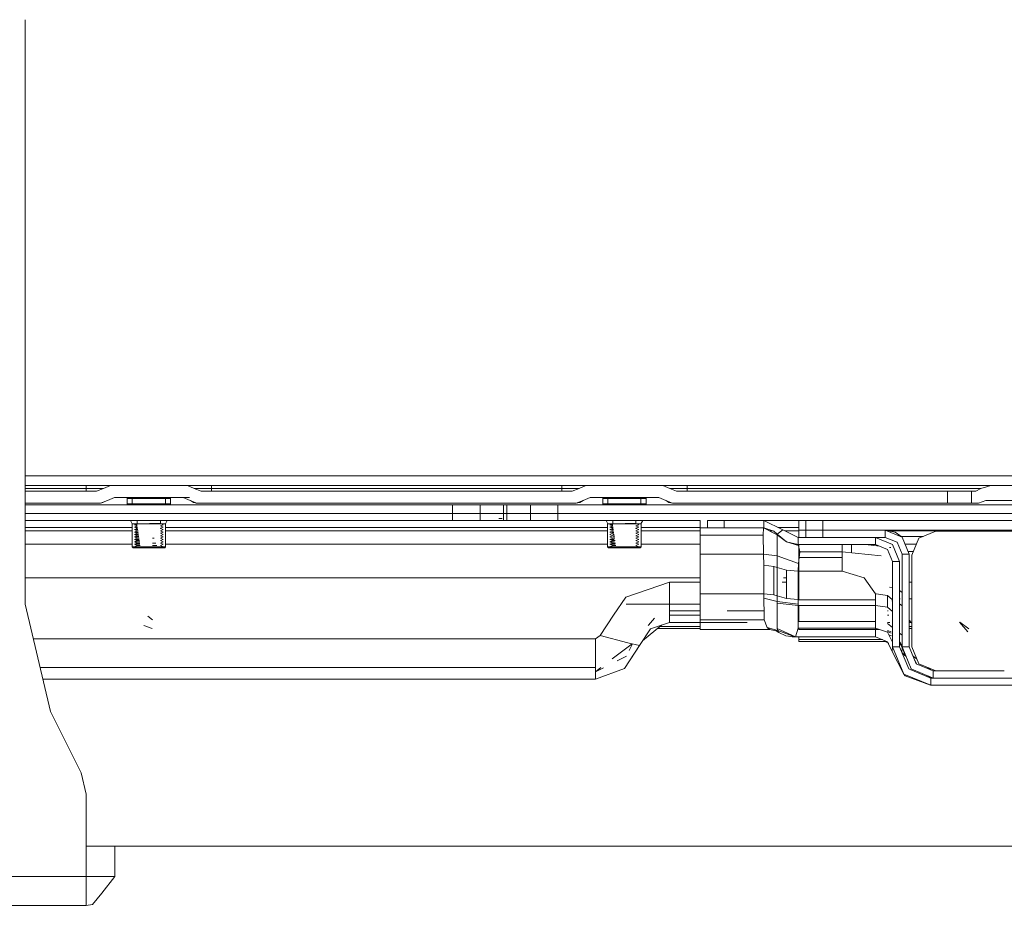
# Model space of a CAD drawing. Units: millimetres. Extents: x 763 to 10249, y -493 to 3598.
# Drawn here: x 5404 to 5609, y 686 to 871 of the extents above; entities that cross this region are included whole.
import ezdxf

# ---------------------------------------------------------------- set-up
doc = ezdxf.new("R2010")
doc.units = ezdxf.units.MM
doc.layers.add('1', color=7, linetype='Continuous', true_color=0xffffff)
doc.styles.add('blockfont', font='simplex.shx')
doc.dimstyles.get("Standard").update_dxf_attribs({"dimtxt": 0.18, "dimasz": 0.18, "dimexe": 0.18, "dimexo": 0.0625, "dimgap": 0.09, "dimtad": 0, "dimtih": 1, "dimtoh": 1, "dimdec": 4, "dimzin": 0, "dimdsep": 46, "dimtxsty": 'Standard', "dimcen": 0.09, "dimadec": 0, "dimazin": 0, "dimtfac": 1, "dimtdec": 4, "dimtofl": 0, "dimtmove": 0, "dimatfit": 3, "dimfxl": 1, "dimtolj": 1, "dimtzin": 0, "dimarcsym": 0})

# ---------------------------------------------------------------- blocks, each defined once
blk = doc.blocks.new('_U3')
at = {"layer": '1', "color": 18, "lineweight": 13}
for p, q in [((974.84621, 1195.909013), (974.84621, -456.175)), ((10046.356291, 1011.09996), (10046.356291, -456.175)), ((974.84621, -453), (5429.795001, -453)), ((10046.356291, -453), (5591.407501, -453))]:
    blk.add_line(p, q, dxfattribs=at)
at = {"layer": '1', "color": 18, "lineweight": 70}
for points in [[(974.84621, -453), (1024.846161, -439.60254), (1024.846259, -466.39746)], [(10046.356291, -453), (9996.35634, -466.39746), (9996.356242, -439.60254)]]:
    blk.add_solid(points, dxfattribs=at)
at = {"layer": '1', "color": 18, "linetype": 'Continuous', "lineweight": 13, "insert": (5434.032501, -491.895833), "char_height": 50, "attachment_point": 7, "line_spacing_factor": 0.903614, "style": 'blockfont'}
blk.add_mtext('\\W1.1836;OAL', dxfattribs=at)

msp = doc.modelspace()

# ---------------------------------------------------------------- linework, layer by layer
at = {"layer": '1', "color": 18, "linetype": 'Continuous', "lineweight": 13}
for p, q in [((5405.268193, 870.517543), (5405.268193, 748.859897)), ((5405.268193, 775.584534), (5655.308941, 775.584534)), ((5417.980671, 773.557797), (5405.268193, 773.557797)), ((5417.980671, 772.957817), (5405.268193, 772.957817)), ((5417.980671, 772.957817), (5417.980671, 773.557797)), ((5423.004628, 773.557797), (5417.980671, 773.557797)), ((5417.980671, 772.357777), (5417.980671, 772.957817)), ((5421.5765, 772.957817), (5417.980671, 772.957817)), ((5420.147896, 772.357777), (5421.5765, 772.957817)), ((5423.004628, 773.557797), (5421.5765, 772.957817)), ((5439.0378, 773.557797), (5423.004628, 773.557797)), ((5439.0378, 773.557797), (5444.061757, 773.557797)), ((5440.465928, 772.957817), (5439.0378, 773.557797)), ((5440.465928, 772.957817), (5444.061757, 772.957817)), ((5440.465928, 772.957817), (5441.894532, 772.357777)), ((5444.061757, 773.557797), (5516.980648, 773.557797)), ((5444.061757, 772.957817), (5444.061757, 773.557797)), ((5516.980648, 772.957817), (5444.061757, 772.957817)), ((5444.061757, 772.357777), (5444.061757, 772.957817)), ((5516.980648, 772.957817), (5516.980648, 773.557797)), ((5522.004605, 773.557797), (5516.980648, 773.557797)), ((5516.980648, 772.357777), (5516.980648, 772.957817)), ((5520.576477, 772.957817), (5516.980648, 772.957817)), ((5519.147873, 772.357777), (5520.576477, 772.957817)), ((5520.576477, 772.957817), (5522.004605, 773.557797)), ((5538.037777, 773.557797), (5522.004605, 773.557797)), ((5539.466381, 772.957817), (5538.037777, 773.557797)), ((5543.061734, 773.557797), (5538.037777, 773.557797)), ((5540.894509, 772.357777), (5539.466381, 772.957817)), ((5543.061734, 772.957817), (5539.466381, 772.957817)), ((5543.061734, 773.557797), (5543.061734, 772.957817)), ((5580.021382, 773.557797), (5543.061734, 773.557797)), ((5543.061734, 772.957817), (5543.061734, 772.357777)), ((5604.236603, 772.957817), (5543.061734, 772.957817)), ((5606.328011, 773.557797), (5580.021382, 773.557797)), ((5603.151322, 772.357777), (5604.236603, 772.957817)), ((5604.236603, 772.957817), (5605.41153, 773.294941)), ((5606.328011, 773.557797), (5605.41153, 773.294941)), ((5611.71484, 773.557797), (5606.328011, 773.557797)), ((5420.147896, 772.357777), (5405.268193, 772.357777)), ((5423.838616, 771.057799), (5422.410489, 770.457819)), ((5438.187123, 771.057799), (5423.838616, 771.057799)), ((5426.521302, 770.857826), (5426.721573, 771.057799)), ((5426.521302, 770.857826), (5431.021691, 770.857826)), ((5426.521302, 769.757822), (5426.521302, 770.857826)), ((5427.571297, 771.057799), (5427.571297, 769.557789)), ((5435.521603, 770.857826), (5431.021691, 770.857826)), ((5434.471608, 771.057799), (5434.471608, 769.557789)), ((5435.521603, 770.857826), (5435.321331, 771.057799)), ((5435.521603, 769.757822), (5435.521603, 770.857826)), ((5438.187123, 771.057799), (5439.61525, 770.457819)), ((5439.503433, 771.058097), (5438.187224, 771.058097)), ((5519.147873, 772.357777), (5441.894532, 772.357777)), ((5522.855282, 771.057799), (5521.427155, 770.457819)), ((5537.1871, 771.057799), (5522.855282, 771.057799)), ((5525.521756, 770.857826), (5525.72155, 771.057799)), ((5525.521756, 770.857826), (5530.021668, 770.857826)), ((5525.521756, 769.757822), (5525.521756, 770.857826)), ((5526.571751, 771.057799), (5526.571751, 769.557789)), ((5534.52158, 770.857826), (5530.021668, 770.857826)), ((5533.471585, 771.057799), (5533.471585, 769.557789)), ((5534.52158, 770.857826), (5534.321309, 771.057799)), ((5534.52158, 769.757822), (5534.52158, 770.857826)), ((5537.1871, 771.057799), (5538.615227, 770.457819)), ((5597.271443, 772.357777), (5540.894509, 772.357777)), ((5597.271443, 772.357777), (5602.27108, 772.357777)), ((5597.271443, 769.857779), (5597.271443, 772.357777)), ((5603.151322, 772.357777), (5602.27108, 772.357777)), ((5602.27108, 772.357777), (5603.151322, 772.357777)), ((5602.27108, 769.857779), (5602.27108, 772.357777)), ((5602.27108, 769.857779), (5602.27108, 772.357777)), ((5420.981884, 769.857779), (5405.268193, 769.857779)), ((5405.268193, 769.557789), (5480.521679, 769.557789)), ((5422.410489, 770.457819), (5420.981884, 769.857779)), ((5421.255603, 769.972746), (5421.424866, 770.013884)), ((5421.695917, 770.157686), (5421.424866, 770.013884)), ((5426.521302, 769.757822), (5431.021691, 769.757822)), ((5426.721573, 769.557789), (5426.521302, 769.757822)), ((5435.521603, 769.757822), (5431.021691, 769.757822)), ((5435.521603, 769.757822), (5435.321331, 769.557789)), ((5439.61525, 770.457819), (5441.043377, 769.857779)), ((5439.679298, 770.430909), (5440.28759, 770.013884)), ((5440.690041, 769.931927), (5440.28759, 770.013884)), ((5440.690041, 769.931927), (5440.84692, 769.900098)), ((5441.043377, 769.857779), (5440.84692, 769.900098)), ((5519.999028, 769.857779), (5441.043377, 769.857779)), ((5480.521679, 769.557789), (5494.253159, 769.557789)), ((5494.253159, 769.557789), (5494.253159, 767.757788)), ((5499.993801, 769.557789), (5494.253159, 769.557789)), ((5499.993801, 769.557789), (5499.993801, 767.757788)), ((5499.993801, 769.557789), (5504.859925, 769.557789)), ((5504.859925, 769.557789), (5504.859925, 767.757788)), ((5504.859925, 769.557789), (5505.573273, 769.557789)), ((5505.573273, 769.557789), (5505.573273, 767.757788)), ((5505.573273, 769.557789), (5510.439396, 769.557789)), ((5510.439396, 769.557789), (5510.439396, 767.757788)), ((5516.179562, 769.557789), (5510.439396, 769.557789)), ((5516.179562, 769.557789), (5516.179562, 767.757788)), ((5568.289757, 769.557789), (5516.179562, 769.557789)), ((5521.427155, 770.457819), (5519.999028, 769.857779)), ((5519.999028, 769.857779), (5520.773411, 770.013884)), ((5521.427155, 770.457819), (5520.773411, 770.013884)), ((5525.521756, 769.757822), (5530.021668, 769.757822)), ((5525.72155, 769.557789), (5525.521756, 769.757822)), ((5534.52158, 769.757822), (5530.021668, 769.757822)), ((5534.52158, 769.757822), (5534.321309, 769.557789)), ((5538.615227, 770.457819), (5540.043354, 769.857779)), ((5538.679276, 770.430909), (5539.287568, 770.013884)), ((5540.032609, 769.862294), (5539.287568, 770.013884)), ((5540.043354, 769.857779), (5597.271443, 769.857779)), ((5568.289757, 769.557789), (5620.74852, 769.557789)), ((5602.27108, 769.857779), (5597.271443, 769.857779)), ((5603.724003, 769.857779), (5602.27108, 769.857779)), ((5605.270386, 770.457819), (5603.724003, 769.857779)), ((5605.270386, 770.457819), (5605.344773, 770.457819)), ((5612.697602, 770.457819), (5605.344773, 770.457819)), ((5480.511666, 767.757788), (5405.268193, 767.757788)), ((5480.521679, 767.757788), (5405.268193, 767.757788)), ((5494.24839, 767.757788), (5480.511666, 767.757788)), ((5480.521679, 767.757788), (5494.253159, 767.757788)), ((5494.24839, 767.757788), (5494.24839, 766.257778)), ((5499.988556, 767.757788), (5494.24839, 767.757788)), ((5499.993801, 767.757788), (5494.253159, 767.757788)), ((5499.988556, 767.757788), (5499.988556, 766.257778)), ((5503.891945, 767.757788), (5499.988556, 767.757788)), ((5499.993801, 767.757788), (5504.859925, 767.757788)), ((5504.855156, 767.757788), (5503.891945, 767.757788)), ((5503.891945, 766.696826), (5504.573228, 766.696826)), ((5504.855156, 767.757788), (5504.855156, 766.257778)), ((5505.568028, 767.757788), (5504.855156, 767.757788)), ((5505.573273, 767.757788), (5504.859925, 767.757788)), ((5505.568028, 767.757788), (5505.568028, 766.257778)), ((5510.434628, 767.757788), (5505.568028, 767.757788)), ((5510.439396, 767.757788), (5505.573273, 767.757788)), ((5510.434628, 767.757788), (5510.434628, 766.257778)), ((5516.174794, 767.757788), (5510.434628, 767.757788)), ((5516.179562, 767.757788), (5510.439396, 767.757788)), ((5516.174794, 767.757788), (5516.174794, 766.257778)), ((5569.014073, 767.757788), (5516.179562, 767.757788)), ((5568.289757, 767.757788), (5516.179562, 767.757788)), ((5568.289757, 767.757788), (5620.74852, 767.757788)), ((5620.014191, 767.757788), (5569.014073, 767.757788)), ((5427.219793, 766.257778), (5405.268193, 766.257778)), ((5427.526474, 764.824088), (5405.268193, 764.824089)), ((5427.571297, 765.557781), (5427.219793, 766.257778)), ((5480.511666, 766.257778), (5427.246864, 766.257778)), ((5427.645684, 765.557781), (5427.526474, 765.557781)), ((5427.526474, 760.757819), (5427.526474, 765.557781)), ((5427.638054, 765.557781), (5427.571297, 765.557781)), ((5427.834034, 765.557781), (5427.638054, 765.557781)), ((5427.994728, 765.557781), (5427.645684, 765.557781)), ((5427.834034, 765.557781), (5428.153038, 765.557781)), ((5427.994728, 765.557781), (5428.550244, 765.557781)), ((5428.621293, 765.647784), (5428.018094, 765.397802)), ((5428.018094, 765.397802), (5428.621293, 765.14782)), ((5428.621293, 765.137807), (5428.018094, 764.887825)), ((5428.018094, 764.887825), (5428.621293, 764.637783)), ((5428.621293, 764.627829), (5428.018094, 764.377788)), ((5428.037368, 765.397802), (5428.574369, 765.397802)), ((5428.582192, 765.557781), (5428.153038, 765.557781)), ((5428.173295, 764.887825), (5428.651274, 764.887825)), ((5428.550244, 765.557781), (5429.274083, 765.557781)), ((5428.582192, 765.557781), (5431.021691, 765.557781)), ((5428.621293, 766.257778), (5428.621293, 765.647784)), ((5428.621293, 765.14782), (5428.621293, 765.137807)), ((5428.621293, 764.637783), (5428.68898, 764.637783)), ((5428.621293, 764.637783), (5428.621293, 764.627829)), ((5428.621293, 764.627829), (5428.690481, 764.627829)), ((5429.274083, 765.557781), (5431.021691, 765.557781)), ((5432.768822, 765.557781), (5431.021691, 765.557781)), ((5431.782246, 765.647784), (5431.17612, 765.647784)), ((5433.421612, 765.647784), (5431.782246, 765.647784)), ((5432.768822, 765.557781), (5434.471608, 765.557781)), ((5432.768822, 765.557781), (5434.51643, 765.557781)), ((5433.421612, 766.257778), (5433.421612, 765.647784)), ((5433.421612, 765.647784), (5434.025288, 765.397802)), ((5434.025288, 765.397802), (5433.421612, 765.14782)), ((5433.421612, 765.14782), (5433.421612, 765.137807)), ((5433.421612, 765.137807), (5434.025288, 764.887825)), ((5434.025288, 764.887825), (5433.421612, 764.637783)), ((5433.421612, 764.637783), (5433.421612, 764.627829)), ((5433.421612, 764.627829), (5434.025288, 764.377788)), ((5434.471608, 765.557781), (5434.823112, 766.257778)), ((5434.51643, 760.757819), (5434.51643, 765.557781)), ((5526.526452, 764.824082), (5434.51643, 764.824087)), ((5494.24839, 766.257778), (5480.511666, 766.257778)), ((5499.988556, 766.257778), (5494.24839, 766.257778)), ((5503.891945, 766.257778), (5499.988556, 766.257778)), ((5503.891945, 766.257778), (5504.855156, 766.257778)), ((5504.855156, 766.257778), (5503.891945, 766.257778)), ((5505.568028, 766.257778), (5504.855156, 766.257778)), ((5510.434628, 766.257778), (5505.568028, 766.257778)), ((5516.174794, 766.257778), (5510.434628, 766.257778)), ((5526.219963, 766.257778), (5516.174794, 766.257778)), ((5526.571751, 765.557781), (5526.219963, 766.257778)), ((5545.816899, 766.257778), (5526.246841, 766.257778)), ((5526.645661, 765.557781), (5526.526452, 765.557781)), ((5526.526452, 760.757819), (5526.526452, 765.557781)), ((5526.638031, 765.557781), (5526.571751, 765.557781)), ((5526.834011, 765.557781), (5526.638031, 765.557781)), ((5526.994706, 765.557781), (5526.645661, 765.557781)), ((5526.834011, 765.557781), (5527.153016, 765.557781)), ((5526.994706, 765.557781), (5527.550221, 765.557781)), ((5527.621746, 765.647784), (5527.018071, 765.397802)), ((5527.018071, 765.397802), (5527.621746, 765.14782)), ((5527.621746, 765.137807), (5527.018071, 764.887825)), ((5527.018071, 764.887825), (5527.621746, 764.637783)), ((5527.621746, 764.627829), (5527.018071, 764.377788)), ((5527.037345, 765.397802), (5527.574346, 765.397802)), ((5527.153016, 765.557781), (5527.582169, 765.557781)), ((5527.173272, 764.887825), (5527.651251, 764.887825)), ((5527.550221, 765.557781), (5528.27406, 765.557781)), ((5527.582169, 765.557781), (5530.021668, 765.557781)), ((5527.621746, 766.257778), (5527.621746, 765.647784)), ((5527.621746, 765.14782), (5527.621746, 765.137807)), ((5527.621746, 764.637783), (5527.688957, 764.637783)), ((5527.621746, 764.637783), (5527.621746, 764.627829)), ((5527.621746, 764.627829), (5527.690458, 764.627829)), ((5528.27406, 765.557781), (5530.021668, 765.557781)), ((5530.021668, 765.557781), (5533.471585, 765.557781)), ((5531.768799, 765.557781), (5530.021668, 765.557781)), ((5530.782223, 765.647784), (5530.176097, 765.647784)), ((5532.421589, 765.647784), (5530.782223, 765.647784)), ((5531.768799, 765.557781), (5533.516407, 765.557781)), ((5532.421589, 766.257778), (5532.421589, 765.647784)), ((5532.421589, 765.647784), (5533.025265, 765.397802)), ((5533.025265, 765.397802), (5532.421589, 765.14782)), ((5532.421589, 765.14782), (5532.421589, 765.137807)), ((5532.421589, 765.137807), (5533.025265, 764.887825)), ((5533.025265, 764.887825), (5532.421589, 764.637783)), ((5532.421589, 764.637783), (5532.421589, 764.627829)), ((5532.421589, 764.627829), (5533.025265, 764.377788)), ((5533.471585, 765.557781), (5533.823089, 766.257778)), ((5533.516407, 760.757819), (5533.516407, 765.557781)), ((5545.816899, 764.82408), (5533.516407, 764.824081)), ((5545.816899, 766.257778), (5545.816899, 764.757827)), ((5545.816899, 764.757827), (5545.816899, 763.241783)), ((5547.281266, 764.757827), (5545.816899, 764.757827)), ((5547.281266, 766.257778), (5547.281266, 764.757827)), ((5550.817013, 766.257778), (5547.281266, 766.257778)), ((5550.817013, 764.757827), (5547.281266, 764.757827)), ((5569.014073, 766.257778), (5550.817013, 766.257778)), ((5550.817013, 764.757827), (5550.817013, 766.257778)), ((5559.047223, 766.257778), (5550.817013, 766.257778)), ((5559.047223, 764.757827), (5550.817013, 764.757827)), ((5558.953286, 764.757827), (5558.872223, 763.241783)), ((5561.805249, 763.277903), (5558.953286, 764.757827)), ((5559.047223, 764.757827), (5559.047223, 766.257778)), ((5563.004971, 764.313355), (5559.047223, 766.257778)), ((5561.118126, 764.079586), (5559.047223, 764.757827)), ((5566.317559, 764.824079), (5561.965424, 764.824079)), ((5566.317559, 766.257778), (5566.317559, 764.257804)), ((5567.781926, 766.257778), (5571.317673, 766.257778)), ((5567.781926, 764.257804), (5567.781926, 766.257778)), ((5571.317673, 766.257778), (5626.219868, 766.257778)), ((5571.317673, 764.257804), (5571.317673, 766.257778)), ((5571.317673, 766.257778), (5620.014191, 766.257778)), ((5405.268193, 764.122018), (5427.526474, 764.122023)), ((5428.018094, 764.377788), (5428.621293, 764.127806)), ((5428.621293, 764.117792), (5428.018094, 763.86781)), ((5428.018094, 763.86781), (5428.805093, 763.86781)), ((5428.018094, 763.86781), (5428.621293, 763.617828)), ((5428.621293, 763.607815), (5428.018094, 763.357773)), ((5428.018094, 763.357773), (5428.882007, 763.357773)), ((5428.018094, 763.357773), (5428.621293, 763.107792)), ((5428.621293, 763.097778), (5428.018094, 762.847796)), ((5428.018094, 762.847796), (5428.958912, 762.847796)), ((5428.018094, 762.847796), (5428.621293, 762.597814)), ((5428.621293, 762.587801), (5428.018094, 762.337819)), ((5428.309237, 764.377788), (5428.728188, 764.377788)), ((5428.621293, 764.127806), (5428.765885, 764.127806)), ((5428.621293, 764.127806), (5428.621293, 764.117792)), ((5428.621293, 764.117792), (5428.767395, 764.117792)), ((5428.621293, 763.617828), (5428.84279, 763.617828)), ((5428.621293, 763.617828), (5428.621293, 763.607815)), ((5428.621293, 763.607815), (5428.8443, 763.607815)), ((5428.621293, 763.107792), (5428.919704, 763.107792)), ((5428.621293, 763.107792), (5428.621293, 763.097778)), ((5428.621293, 763.097778), (5428.921215, 763.097778)), ((5428.621293, 762.597814), (5428.99661, 762.597814)), ((5428.621293, 762.597814), (5428.621293, 762.587801)), ((5428.99812, 762.587801), (5428.621293, 762.587801)), ((5431.782246, 762.597814), (5432.099085, 762.597814)), ((5431.782246, 762.587801), (5432.10273, 762.587801)), ((5434.025288, 764.377788), (5433.421612, 764.127806)), ((5433.421612, 764.127806), (5433.421612, 764.117792)), ((5433.421612, 764.117792), (5434.025288, 763.86781)), ((5434.025288, 763.86781), (5433.421612, 763.617828)), ((5433.421612, 763.617828), (5433.421612, 763.607815)), ((5433.421612, 763.607815), (5434.025288, 763.357773)), ((5434.025288, 763.357773), (5433.421612, 763.107792)), ((5433.421612, 763.107792), (5433.421612, 763.097778)), ((5433.421612, 763.097778), (5434.025288, 762.847796)), ((5434.025288, 762.847796), (5433.421612, 762.597814)), ((5433.421612, 762.597814), (5433.421612, 762.587801)), ((5433.421612, 762.587801), (5434.025288, 762.337819)), ((5434.51643, 764.122024), (5526.526452, 764.122042)), ((5527.018071, 764.377788), (5527.621746, 764.127806)), ((5527.621746, 764.117792), (5527.018071, 763.86781)), ((5527.018071, 763.86781), (5527.621746, 763.617828)), ((5527.621746, 763.607815), (5527.018071, 763.357773)), ((5527.018071, 763.357773), (5527.621746, 763.107792)), ((5527.621746, 763.097778), (5527.018071, 762.847796)), ((5527.018071, 762.847796), (5527.621746, 762.597814)), ((5527.621746, 762.587801), (5527.018071, 762.337819)), ((5527.309214, 764.377788), (5527.728165, 764.377788)), ((5527.445141, 763.86781), (5527.80507, 763.86781)), ((5527.581083, 763.357773), (5527.881984, 763.357773)), ((5527.621746, 764.127806), (5527.765862, 764.127806)), ((5527.621746, 764.127806), (5527.621746, 764.117792)), ((5527.621746, 764.117792), (5527.767373, 764.117792)), ((5527.621746, 763.617828), (5527.842768, 763.617828)), ((5527.621746, 763.617828), (5527.621746, 763.607815)), ((5527.621746, 763.607815), (5527.844278, 763.607815)), ((5527.621746, 763.107792), (5527.919682, 763.107792)), ((5527.621746, 763.107792), (5527.621746, 763.097778)), ((5527.621746, 763.097778), (5527.921192, 763.097778)), ((5527.621746, 762.597814), (5527.996587, 762.597814)), ((5527.621746, 762.597814), (5527.621746, 762.587801)), ((5527.998097, 762.587801), (5527.621746, 762.587801)), ((5527.717009, 762.847796), (5527.958889, 762.847796)), ((5533.025265, 764.377788), (5532.421589, 764.127806)), ((5532.421589, 764.127806), (5532.421589, 764.117792)), ((5532.421589, 764.117792), (5533.025265, 763.86781)), ((5533.025265, 763.86781), (5532.421589, 763.617828)), ((5532.421589, 763.617828), (5532.421589, 763.607815)), ((5532.421589, 763.607815), (5533.025265, 763.357773)), ((5533.025265, 763.357773), (5532.421589, 763.107792)), ((5532.421589, 763.107792), (5532.421589, 763.097778)), ((5532.421589, 763.097778), (5533.025265, 762.847796)), ((5533.025265, 762.847796), (5532.421589, 762.597814)), ((5532.421589, 762.597814), (5532.421589, 762.587801)), ((5532.421589, 762.587801), (5533.025265, 762.337819)), ((5533.516407, 764.122043), (5545.816899, 764.122045)), ((5545.816899, 763.241783), (5558.872223, 763.241783)), ((5545.816899, 761.476293), (5545.816899, 763.241783)), ((5558.872223, 763.241783), (5558.953286, 759.234563)), ((5560.178496, 764.122048), (5560.988474, 764.122048)), ((5561.817646, 763.396695), (5561.118126, 764.079586)), ((5561.805249, 763.277903), (5561.817646, 763.396695)), ((5561.805249, 763.277903), (5561.833859, 762.825802)), ((5562.202098, 763.082629), (5561.805249, 763.277903)), ((5563.745976, 761.821404), (5561.805249, 763.277903)), ((5561.833859, 762.825802), (5561.805249, 758.891299)), ((5563.004971, 764.313355), (5561.817646, 763.396695)), ((5563.745976, 761.821404), (5561.817646, 763.396695)), ((5561.817646, 763.396695), (5563.745976, 761.821404)), ((5566.17117, 762.757793), (5563.004971, 764.313355)), ((5563.394357, 764.122049), (5566.317559, 764.122049)), ((5567.781926, 762.757814), (5566.17117, 762.757793)), ((5567.781926, 762.757811), (5566.17117, 762.757793)), ((5566.17117, 762.757793), (5566.17117, 761.257783)), ((5567.781926, 762.757793), (5566.17117, 762.757793)), ((5567.781926, 762.757793), (5566.17117, 762.757793)), ((5567.781926, 764.257814), (5566.317559, 764.257804)), ((5566.317559, 764.257804), (5567.781926, 764.257804)), ((5566.317559, 762.757793), (5566.317559, 764.257804)), ((5566.317559, 764.257804), (5567.781926, 764.257804)), ((5567.781926, 764.257804), (5567.781926, 762.757793)), ((5571.317673, 764.257804), (5567.781926, 764.257804)), ((5567.781926, 764.257804), (5571.317673, 764.257804)), ((5571.317673, 762.757793), (5567.781926, 762.757793)), ((5571.317673, 764.257804), (5571.317673, 762.757793)), ((5584.317685, 764.257804), (5571.317673, 764.257804)), ((5571.317673, 764.257804), (5684.316684, 764.257804)), ((5582.316876, 762.757793), (5571.317673, 762.757793)), ((5582.316876, 762.757793), (5571.317673, 762.757793)), ((5582.316876, 762.757793), (5582.316876, 761.257783)), ((5585.852623, 761.293307), (5582.316876, 762.757793)), ((5584.317685, 762.757793), (5582.317307, 762.757793)), ((5582.623121, 762.630948), (5582.317307, 762.757793)), ((5584.317685, 764.257804), (5587.869645, 762.776628)), ((5584.317685, 764.257804), (5584.317685, 762.757793)), ((5586.792469, 761.732653), (5584.317685, 762.757793)), ((5586.377621, 763.813689), (5584.318514, 764.257804)), ((5584.643225, 764.122053), (5597.125604, 764.122055)), ((5586.377621, 763.813689), (5587.869645, 762.776628)), ((5587.412106, 762.967423), (5592.185039, 762.967423)), ((5589.317322, 759.257808), (5587.869645, 762.776628)), ((5589.317322, 759.257868), (5587.869645, 762.776628)), ((5591.281891, 762.593344), (5589.817524, 759.057775)), ((5594.817639, 764.05783), (5591.281891, 762.593344)), ((5673.817635, 764.05783), (5594.817639, 764.05783)), ((5597.087062, 764.05783), (5597.20707, 764.257804)), ((5597.20707, 764.257804), (5597.226143, 764.236048)), ((5597.382626, 764.05783), (5597.226143, 764.236048)), ((5603.299141, 764.242783), (5603.299141, 764.257804)), ((5603.299141, 764.05783), (5603.299141, 764.242783)), ((5427.526474, 761.345164), (5405.268193, 761.345168)), ((5429.274083, 760.757819), (5427.526474, 760.757819)), ((5427.726746, 760.557786), (5427.526474, 760.757819)), ((5429.374218, 760.557786), (5427.726746, 760.557786)), ((5428.018094, 762.337819), (5428.621293, 762.087777)), ((5429.035817, 762.337819), (5428.018094, 762.337819)), ((5428.621293, 762.077823), (5428.018094, 761.827782)), ((5428.018094, 761.827782), (5428.621293, 761.5778)), ((5429.112731, 761.827782), (5428.018094, 761.827782)), ((5428.621293, 761.567786), (5428.018094, 761.317804)), ((5428.018094, 761.317804), (5428.621293, 761.067823)), ((5429.124827, 761.317804), (5428.018094, 761.317804)), ((5428.621293, 761.057809), (5428.018094, 760.807827)), ((5428.018094, 760.807827), (5428.550721, 760.587111)), ((5429.260754, 760.807827), (5428.018094, 760.807827)), ((5428.550721, 760.587111), (5428.521634, 760.557786)), ((5429.374218, 760.557786), (5428.521634, 760.557786)), ((5428.550721, 760.587111), (5429.359538, 760.587111)), ((5428.621293, 762.087777), (5429.073524, 762.087777)), ((5428.621293, 762.087777), (5428.621293, 762.077823)), ((5429.075025, 762.077823), (5428.621293, 762.077823)), ((5428.621293, 761.5778), (5429.150429, 761.5778)), ((5428.621293, 761.5778), (5428.621293, 761.567786)), ((5429.151939, 761.567786), (5428.621293, 761.567786)), ((5428.621293, 761.067823), (5429.227334, 761.067823)), ((5428.621293, 761.067823), (5428.621293, 761.057809)), ((5429.228844, 761.057809), (5428.621293, 761.057809)), ((5429.274083, 760.757819), (5432.768822, 760.757819)), ((5429.374218, 760.557786), (5432.669163, 760.557786)), ((5431.782246, 761.5778), (5432.470358, 761.5778)), ((5431.782246, 761.567786), (5432.474003, 761.567786)), ((5431.782246, 761.067823), (5432.655984, 761.067823)), ((5431.782246, 761.057809), (5432.659629, 761.057809)), ((5434.316636, 760.557786), (5432.669163, 760.557786)), ((5432.669163, 760.557786), (5433.521748, 760.557786)), ((5432.683773, 760.587111), (5433.492184, 760.587111)), ((5432.768822, 760.757819), (5434.51643, 760.757819)), ((5434.025288, 762.337819), (5433.421612, 762.087777)), ((5433.421612, 762.087777), (5433.421612, 762.077823)), ((5433.421612, 762.077823), (5434.025288, 761.827782)), ((5434.025288, 761.827782), (5433.421612, 761.5778)), ((5433.421612, 761.5778), (5433.421612, 761.567786)), ((5433.421612, 761.567786), (5434.025288, 761.317804)), ((5434.025288, 761.317804), (5433.421612, 761.067823)), ((5433.421612, 761.067823), (5433.421612, 761.057809)), ((5433.421612, 761.057809), (5434.025288, 760.807827)), ((5434.025288, 760.807827), (5433.492184, 760.587111)), ((5433.492184, 760.587111), (5433.521748, 760.557786)), ((5434.316636, 760.557786), (5434.51643, 760.757819)), ((5526.526452, 761.345146), (5434.51643, 761.345163)), ((5528.27406, 760.757819), (5526.526452, 760.757819)), ((5526.726723, 760.557786), (5526.526452, 760.757819)), ((5528.374196, 760.557786), (5526.726723, 760.557786)), ((5527.018071, 762.337819), (5527.621746, 762.087777)), ((5527.852936, 762.337819), (5527.018071, 762.337819)), ((5527.621746, 762.077823), (5527.018071, 761.827782)), ((5527.018071, 761.827782), (5527.621746, 761.5778)), ((5527.988878, 761.827782), (5527.018071, 761.827782)), ((5527.621746, 761.567786), (5527.018071, 761.317804)), ((5527.018071, 761.317804), (5527.621746, 761.067823)), ((5528.124804, 761.317804), (5527.018071, 761.317804)), ((5527.621746, 761.057809), (5527.018071, 760.807827)), ((5527.018071, 760.807827), (5527.550698, 760.587111)), ((5528.260731, 760.807827), (5527.018071, 760.807827)), ((5527.550698, 760.587111), (5527.521611, 760.557786)), ((5528.374196, 760.557786), (5527.521611, 760.557786)), ((5527.550698, 760.587111), (5528.359515, 760.587111)), ((5527.621746, 762.087777), (5528.073501, 762.087777)), ((5527.621746, 762.087777), (5527.621746, 762.077823)), ((5528.075002, 762.077823), (5527.621746, 762.077823)), ((5527.621746, 761.5778), (5528.150406, 761.5778)), ((5527.621746, 761.5778), (5527.621746, 761.567786)), ((5528.151916, 761.567786), (5527.621746, 761.567786)), ((5527.621746, 761.067823), (5528.227311, 761.067823)), ((5527.621746, 761.067823), (5527.621746, 761.057809)), ((5528.228821, 761.057809), (5527.621746, 761.057809)), ((5528.27406, 760.757819), (5531.768799, 760.757819)), ((5528.374196, 760.557786), (5531.66914, 760.557786)), ((5533.316613, 760.557786), (5531.66914, 760.557786)), ((5531.66914, 760.557786), (5532.521725, 760.557786)), ((5531.683751, 760.587111), (5532.492161, 760.587111)), ((5531.768799, 760.757819), (5533.516407, 760.757819)), ((5533.025265, 762.337819), (5532.421589, 762.087777)), ((5532.421589, 762.087777), (5532.421589, 762.077823)), ((5532.421589, 762.077823), (5533.025265, 761.827782)), ((5533.025265, 761.827782), (5532.421589, 761.5778)), ((5532.421589, 761.5778), (5532.421589, 761.567786)), ((5532.421589, 761.567786), (5533.025265, 761.317804)), ((5533.025265, 761.317804), (5532.421589, 761.067823)), ((5532.421589, 761.067823), (5532.421589, 761.057809)), ((5532.421589, 761.057809), (5533.025265, 760.807827)), ((5533.025265, 760.807827), (5532.492161, 760.587111)), ((5532.492161, 760.587111), (5532.521725, 760.557786)), ((5533.316613, 760.557786), (5533.516407, 760.757819)), ((5545.816899, 761.345142), (5533.516407, 761.345144)), ((5545.816899, 759.234563), (5545.816899, 761.476293)), ((5563.745976, 761.821404), (5566.287518, 761.072353)), ((5566.17117, 761.257783), (5563.745976, 761.821404)), ((5566.287518, 761.072353), (5565.677523, 761.372507)), ((5565.795289, 761.345138), (5565.733145, 761.345138)), ((5566.17117, 761.257783), (5566.287518, 761.072353)), ((5572.179553, 761.257783), (5566.17117, 761.257783)), ((5566.287518, 761.072353), (5566.522599, 759.741798)), ((5566.317559, 758.534148), (5566.317559, 761.257783)), ((5582.316876, 761.257783), (5572.180807, 761.257783)), ((5575.316906, 761.257783), (5575.316906, 759.741977)), ((5577.317238, 759.53598), (5577.317238, 761.257783)), ((5580.228434, 761.257783), (5583.140484, 760.916636)), ((5580.228434, 761.257783), (5583.140484, 760.916636)), ((5582.316876, 761.257783), (5584.791661, 760.232702)), ((5585.230856, 760.671749), (5585.465908, 760.644212)), ((5585.230856, 760.671749), (5585.465908, 760.644212)), ((5585.855961, 761.290088), (5585.852623, 761.293307)), ((5587.31699, 757.757798), (5585.852623, 761.293307)), ((5587.31699, 757.757798), (5585.855961, 761.290088)), ((5587.817669, 759.251609), (5586.792469, 761.732653)), ((5587.817669, 759.257808), (5586.792469, 761.732653)), ((5586.952998, 761.345134), (5586.952597, 761.345134)), ((5590.764906, 761.345133), (5588.458576, 761.345134)), ((5545.816899, 759.234563), (5558.953286, 759.234563)), ((5545.816899, 759.234563), (5545.816899, 751.0304)), ((5558.953286, 759.234563), (5559.047223, 756.960288)), ((5561.805249, 758.891299), (5558.953286, 759.234563)), ((5561.805249, 758.891299), (5561.817646, 756.483629)), ((5566.287518, 757.323638), (5561.805249, 758.891299)), ((5566.522599, 759.741798), (5566.287518, 757.323638)), ((5566.317559, 749.73084), (5566.317559, 758.534148)), ((5566.405197, 758.534149), (5575.316906, 758.534197)), ((5575.316906, 759.741977), (5566.522599, 759.741798)), ((5575.316906, 759.741977), (5566.522599, 759.741798)), ((5575.316906, 759.741977), (5583.497525, 758.899525)), ((5575.316906, 759.741977), (5583.497525, 758.899525)), ((5575.316906, 759.741977), (5575.316906, 755.734637)), ((5585.816861, 757.757798), (5584.791661, 760.232702)), ((5587.576064, 759.836308), (5587.578027, 759.836308)), ((5589.317322, 759.257808), (5587.817669, 759.257808)), ((5587.817669, 746.557851), (5587.817669, 759.257808)), ((5589.07932, 759.836312), (5590.139981, 759.836315)), ((5589.317322, 759.257868), (5589.317322, 759.257808)), ((5589.317322, 746.55785), (5589.317322, 759.257808)), ((5589.817524, 759.057775), (5589.817524, 746.55785)), ((5559.047223, 756.960288), (5561.118126, 756.722763)), ((5559.047223, 751.0304), (5559.047223, 756.960288)), ((5561.118126, 750.792876), (5561.118126, 756.722763)), ((5561.817646, 756.483629), (5561.118126, 756.722763)), ((5561.817646, 756.483629), (5561.817646, 750.553742)), ((5563.745976, 755.931929), (5561.817646, 756.483629)), ((5566.287518, 757.323638), (5566.17117, 755.734578)), ((5587.31699, 757.757798), (5585.816861, 757.757798)), ((5585.816861, 746.557851), (5585.816861, 757.757798)), ((5587.31699, 746.557851), (5587.31699, 757.757798)), ((5405.268193, 754.319921), (5545.816899, 754.319921)), ((5563.167996, 754.319921), (5563.745976, 754.319921)), ((5563.745976, 755.931929), (5563.745976, 750.002041)), ((5566.17117, 755.734578), (5563.745976, 755.931929)), ((5575.316906, 755.734637), (5566.17117, 755.734578)), ((5566.17117, 755.734578), (5566.17117, 749.80469)), ((5575.316906, 755.734637), (5579.954148, 754.340485)), ((5579.954148, 754.340485), (5581.608296, 751.991645)), ((5539.41536, 753.40946), (5530.30634, 750.326887)), ((5539.41536, 753.40946), (5545.816899, 753.40946)), ((5539.41536, 747.495189), (5539.41536, 753.40946)), ((5562.841554, 753.40946), (5563.745976, 753.40946)), ((5585.816861, 752.275438), (5585.229621, 752.360907)), ((5589.317322, 753.40946), (5589.817524, 753.40946)), ((5527.772492, 746.557859), (5530.30634, 750.326708)), ((5530.30634, 750.326887), (5530.30634, 750.326708)), ((5545.816899, 751.0304), (5545.816899, 746.557857)), ((5545.816899, 751.0304), (5559.047223, 751.0304)), ((5559.029103, 750.088826), (5559.047223, 751.0304)), ((5559.047223, 751.0304), (5561.118126, 750.792876)), ((5561.817646, 750.553742), (5561.118126, 750.792876)), ((5561.814785, 749.424294), (5561.817646, 750.553742)), ((5563.745976, 750.002041), (5561.817646, 750.553742)), ((5582.311154, 750.993088), (5581.608296, 751.991645)), ((5582.420826, 750.991777), (5582.311154, 750.993088)), ((5582.316876, 748.555735), (5582.311154, 750.993088)), ((5584.792138, 750.633493), (5582.420826, 750.991777)), ((5584.792138, 750.633493), (5584.791661, 748.196736)), ((5585.816861, 749.766722), (5584.792138, 750.633493)), ((5587.817669, 751.266673), (5587.31699, 751.68998)), ((5405.268193, 748.859897), (5410.54678, 726.499215)), ((5530.372984, 748.823121), (5535.143391, 748.823121)), ((5535.143661, 748.823121), (5545.816899, 748.823121)), ((5559.029103, 750.088826), (5559.120803, 746.557855)), ((5561.814785, 749.424294), (5559.029103, 750.088826)), ((5561.814785, 749.424294), (5561.813832, 749.031678)), ((5561.813832, 749.031678), (5561.842919, 743.760005)), ((5566.20884, 748.555735), (5561.813832, 749.031678)), ((5566.192627, 748.830333), (5561.814785, 749.424294)), ((5563.745976, 750.002041), (5566.17117, 749.80469)), ((5566.17117, 749.80469), (5566.192627, 748.830333)), ((5566.176415, 743.841305), (5566.20884, 748.555735)), ((5566.20884, 748.555735), (5566.192627, 748.830333)), ((5582.316876, 748.555735), (5566.20884, 748.555735)), ((5582.36702, 749.73084), (5566.317559, 749.73084)), ((5566.317559, 745.252147), (5566.317559, 748.555735)), ((5584.791661, 748.196736), (5582.316876, 748.555735)), ((5582.316876, 743.841305), (5582.316876, 748.555735)), ((5584.803582, 748.192623), (5584.791661, 748.196736)), ((5585.816861, 747.330025), (5584.803582, 748.192623)), ((5585.667699, 749.535004), (5585.816861, 749.513366)), ((5587.31699, 749.935691), (5587.413457, 749.935691)), ((5587.31699, 748.928408), (5587.817669, 748.50513)), ((5589.317322, 749.93568), (5589.817524, 749.935677)), ((5431.807042, 745.5578), (5430.827141, 746.357813)), ((5431.807042, 745.5578), (5430.827141, 746.357813)), ((5431.807042, 745.5578), (5430.827141, 746.357813)), ((5524.941445, 742.346957), (5527.772443, 746.557787)), ((5539.41536, 747.495189), (5545.816899, 747.495189)), ((5539.41536, 745.057777), (5539.41536, 747.495189)), ((5539.41536, 746.557787), (5545.816899, 746.557787)), ((5545.816899, 746.557787), (5545.816899, 745.608881)), ((5551.379978, 747.495189), (5559.09646, 747.495189)), ((5559.120805, 746.557787), (5559.145451, 745.608762)), ((5584.803582, 747.495189), (5584.901367, 747.495189)), ((5584.803582, 746.557787), (5585.032798, 746.557787)), ((5585.816861, 739.957824), (5585.816861, 746.557787)), ((5587.31699, 741.266426), (5587.31699, 746.557787)), ((5587.817669, 739.957824), (5587.817669, 746.557787)), ((5589.317322, 739.957824), (5589.317322, 746.557787)), ((5589.817524, 746.557787), (5589.817524, 739.957824)), ((5431.73647, 743.758693), (5429.973603, 744.442061)), ((5431.73647, 743.758693), (5429.973603, 744.442061)), ((5533.805227, 741.24837), (5537.730251, 744.487592)), ((5534.950378, 744.384377), (5535.042763, 744.490162)), ((5536.294938, 745.92407), (5535.042763, 744.490162)), ((5535.468102, 743.722156), (5539.41536, 745.057777)), ((5537.35647, 744.17912), (5545.816899, 744.179119)), ((5539.41536, 745.057777), (5555.564727, 745.057777)), ((5545.816899, 745.608881), (5545.816899, 743.557826)), ((5559.145451, 745.608762), (5545.816899, 745.608881)), ((5559.740544, 744.02149), (5559.145451, 745.608762)), ((5582.316876, 745.252147), (5566.317559, 745.252147)), ((5584.799308, 744.856416), (5585.816861, 744.020331)), ((5584.803582, 745.057777), (5585.24311, 745.057777)), ((5589.317322, 745.512543), (5589.710236, 745.065048)), ((5589.317322, 745.057777), (5589.817524, 745.057777)), ((5589.317322, 744.179116), (5589.817524, 744.179116)), ((5589.710236, 745.065048), (5589.817524, 745.065048)), ((5589.710236, 745.065048), (5589.817524, 744.92048)), ((5601.535798, 743.057802), (5599.782944, 745.100573)), ((5601.738453, 743.712857), (5599.844933, 745.100573)), ((5523.976326, 741.609469), (5524.941445, 742.346957)), ((5530.727864, 740.816489), (5524.941445, 742.346957)), ((5533.14209, 740.259722), (5535.468102, 743.721917)), ((5533.143521, 740.264073), (5535.468102, 743.721917)), ((5535.468102, 743.722156), (5535.468102, 743.721917)), ((5545.816899, 743.757799), (5536.845948, 743.757799)), ((5560.246468, 743.557826), (5545.816899, 743.557826)), ((5559.740544, 744.02149), (5560.246468, 743.557826)), ((5561.966896, 743.344083), (5559.740544, 744.02149)), ((5561.601639, 743.284658), (5560.246468, 743.557826)), ((5562.180996, 742.974475), (5561.601639, 743.284658)), ((5561.842919, 743.760005), (5561.966896, 743.344083)), ((5565.655709, 742.057815), (5561.842919, 743.760005)), ((5561.966896, 743.344083), (5565.464974, 742.057815)), ((5561.966896, 743.344083), (5562.180996, 742.974475)), ((5563.633442, 742.291942), (5562.180996, 742.974475)), ((5563.633442, 742.291942), (5565.22131, 742.057815)), ((5563.633442, 742.291942), (5564.665318, 742.085949)), ((5564.665318, 742.085949), (5564.672721, 742.15909)), ((5564.665318, 742.085949), (5564.933777, 742.072359)), ((5564.935208, 742.072299), (5564.665318, 742.085949)), ((5564.691267, 742.342313), (5564.696331, 742.392345)), ((5565.065384, 742.065683), (5564.933777, 742.072359)), ((5564.935208, 742.072299), (5565.22131, 742.057756)), ((5565.065384, 742.065683), (5565.172196, 742.060259)), ((5565.22131, 742.057815), (5565.172196, 742.060259)), ((5565.22131, 742.147412), (5565.22131, 742.209288)), ((5565.22131, 742.057815), (5565.22131, 742.088963)), ((5565.22131, 742.057815), (5565.655709, 742.057815)), ((5565.22131, 742.057756), (5565.695763, 742.057815)), ((5565.22131, 742.057815), (5565.22131, 742.057756)), ((5565.22131, 742.057815), (5565.655709, 742.057815)), ((5565.464974, 742.057815), (5565.22131, 742.057815)), ((5565.655709, 742.057815), (5565.464974, 742.057815)), ((5566.176415, 743.841305), (5565.655709, 742.057815)), ((5582.316876, 742.057815), (5565.655709, 742.057815)), ((5582.316876, 743.841305), (5566.176415, 743.841305)), ((5566.317559, 743.557826), (5566.317559, 743.841305)), ((5583.144386, 743.557826), (5566.317559, 743.557826)), ((5566.317559, 741.476491), (5566.317559, 742.057815)), ((5584.803582, 742.989436), (5582.316876, 743.841305)), ((5582.316876, 742.057815), (5582.316876, 743.841305)), ((5584.791661, 741.032675), (5582.316876, 742.057815)), ((5584.803582, 743.356551), (5585.523443, 743.058359)), ((5585.552896, 742.848291), (5584.803582, 743.145003)), ((5584.803582, 742.989436), (5585.816861, 740.96562)), ((5585.080701, 742.435948), (5585.637276, 742.246471)), ((5587.31699, 742.787774), (5587.817669, 742.376402)), ((5589.817524, 743.757799), (5589.317322, 743.757799)), ((5406.979769, 741.609469), (5523.976326, 741.609469)), ((5523.976326, 735.695198), (5523.976326, 741.609469)), ((5531.634191, 740.609229), (5527.504193, 737.453466)), ((5530.051232, 735.453799), (5533.143521, 740.264073)), ((5530.727864, 740.816489), (5533.143521, 740.264073)), ((5531.668957, 740.601278), (5530.987252, 739.189401)), ((5532.372952, 739.063516), (5533.14209, 740.259722)), ((5533.14209, 740.259722), (5533.143521, 740.264073)), ((5583.720247, 741.476491), (5566.317559, 741.476491)), ((5566.317559, 741.057828), (5566.317559, 741.476491)), ((5566.317559, 741.057828), (5584.317685, 741.057828)), ((5584.317685, 741.057828), (5584.317685, 741.229012)), ((5584.317685, 741.057828), (5585.062541, 740.749283)), ((5584.317685, 741.057828), (5585.062584, 740.749238)), ((5584.803582, 741.020992), (5584.791661, 741.032675)), ((5585.791111, 738.983884), (5584.791661, 741.032675)), ((5585.791111, 738.983884), (5584.803582, 741.020992)), ((5585.791111, 738.983884), (5584.803582, 741.020992)), ((5585.791111, 738.983884), (5585.816861, 739.957824)), ((5585.816861, 739.957824), (5587.31699, 739.957824)), ((5588.160038, 734.300926), (5585.816861, 739.957824)), ((5587.31699, 739.957824), (5587.31699, 741.266302)), ((5587.817669, 740.057781), (5587.31699, 741.132519)), ((5587.816716, 739.854708), (5587.31699, 740.82005)), ((5589.221001, 735.361591), (5587.31699, 739.957824)), ((5587.407244, 740.938783), (5587.817669, 739.99168)), ((5587.817192, 739.905074), (5587.817669, 739.957824)), ((5587.817669, 739.957824), (5589.317322, 739.957824)), ((5589.721203, 735.361591), (5587.817669, 739.957824)), ((5590.782166, 736.422256), (5589.317322, 739.957824)), ((5589.817524, 739.957824), (5591.281891, 736.422256)), ((5528.506756, 737.050489), (5530.422688, 738.020137)), ((5532.372952, 739.063516), (5530.051232, 735.453799)), ((5585.791111, 738.983884), (5588.160038, 734.300926)), ((5587.759803, 738.888887), (5587.816716, 739.854708)), ((5587.816716, 739.854708), (5587.817192, 739.905074)), ((5587.816716, 739.854708), (5588.556006, 738.037262)), ((5588.618628, 737.98185), (5587.816716, 739.854708)), ((5587.837186, 738.702085), (5588.590183, 738.092529)), ((5587.856005, 738.656656), (5588.646081, 737.957559)), ((5590.109687, 738.045361), (5590.851278, 737.461928)), ((5590.357056, 737.448308), (5590.799526, 736.415065)), ((5590.771216, 736.448685), (5590.792126, 736.41813)), ((5590.782166, 736.422256), (5594.317437, 734.957829)), ((5591.281891, 736.422256), (5594.817639, 734.957829)), ((5408.375925, 735.695198), (5523.976326, 735.695198)), ((5523.976326, 735.695198), (5523.976326, 733.257785)), ((5525.142475, 735.648859), (5523.976326, 734.757796)), ((5523.976326, 734.757796), (5525.693803, 735.626951)), ((5523.976326, 733.257785), (5530.051232, 735.453799)), ((5523.97728, 733.257666), (5530.051232, 735.453799)), ((5588.429928, 733.966485), (5588.160038, 734.300926)), ((5593.816758, 731.957808), (5588.160038, 734.300926)), ((5593.731404, 731.957808), (5588.429928, 733.966485)), ((5589.474845, 735.256437), (5589.221001, 735.361591)), ((5593.816758, 733.457819), (5589.474849, 735.256436)), ((5589.721203, 735.361591), (5594.317437, 733.457819)), ((5593.163221, 735.643052), (5593.719219, 735.205631)), ((5593.215652, 733.914181), (5593.656271, 733.524299)), ((5594.159604, 733.523145), (5593.215733, 733.914109)), ((5594.134331, 733.460382), (5593.31197, 733.828954)), ((5593.343449, 733.8011), (5594.134331, 733.460382)), ((5593.351755, 733.79375), (5594.134331, 733.460382)), ((5594.317437, 734.957829), (5604.091257, 734.957829)), ((5594.317437, 733.457819), (5594.317437, 734.957829)), ((5604.091257, 734.957829), (5594.817639, 734.957829)), ((5604.091276, 734.957829), (5604.436792, 734.957829)), ((5604.436792, 734.957829), (5604.091276, 734.957829)), ((5604.436806, 734.957829), (5609.101903, 734.957829)), ((5609.101903, 734.957829), (5604.436806, 734.957829)), ((5408.951314, 733.257785), (5523.976326, 733.257785)), ((5515.779019, 733.257666), (5514.2169, 733.257785)), ((5523.97728, 733.257666), (5514.2169, 733.257785)), ((5515.779019, 733.257666), (5516.295672, 733.257785)), ((5523.97728, 733.257666), (5523.976326, 733.257785)), ((5593.894482, 733.506277), (5593.536488, 733.63029)), ((5593.566881, 733.603396), (5593.893528, 733.491138)), ((5593.869046, 733.457819), (5593.630334, 733.54725)), ((5593.636546, 733.541754), (5593.868864, 733.457819)), ((5593.639575, 733.539073), (5593.868766, 733.457819)), ((5593.731404, 731.957808), (5593.816758, 731.957808)), ((5593.816758, 733.457819), (5593.816758, 731.957808)), ((5594.315529, 733.457819), (5593.816758, 733.457819)), ((5674.817086, 731.957808), (5593.816758, 731.957808)), ((5593.893528, 733.491138), (5593.990757, 733.457819)), ((5594.034195, 733.457819), (5593.894482, 733.506277)), ((5594.316483, 733.457819), (5594.134331, 733.460382)), ((5594.159127, 733.521953), (5594.316483, 733.457819)), ((5594.315529, 733.457819), (5594.159127, 733.521953)), ((5594.159604, 733.523145), (5594.317437, 733.457819)), ((5594.159604, 733.523145), (5594.317437, 733.457819)), ((5594.313531, 733.459436), (5594.315529, 733.457819)), ((5674.31736, 733.457819), (5594.317437, 733.457819)), ((5674.31736, 733.457819), (5594.317437, 733.457819)), ((5410.54678, 726.499215), (5416.912556, 713.767961)), ((5416.912556, 713.767961), (5417.968274, 709.295824)), ((5417.968274, 709.295824), (5417.968274, 692.156509)), ((5423.967839, 698.455527), (5417.968274, 698.455527)), ((5417.968274, 692.156509), (5417.968274, 698.455527)), ((5423.967839, 692.156509), (5423.967839, 698.455527)), ((5485.255719, 698.455527), (5423.967839, 698.455527)), ((5762.458325, 698.455527), (5485.255719, 698.455527)), ((5341.768265, 692.156509), (5417.968274, 692.156509)), ((5341.768265, 692.156509), (5417.968274, 692.156509)), ((5417.968274, 692.156509), (5423.967839, 692.156509)), ((5417.968274, 686.156526), (5417.968274, 692.156509)), ((5423.967839, 692.156509), (5421.223164, 688.69783)), ((5419.3182, 686.29767), (5421.223164, 688.69783)), ((5341.768265, 686.156526), (5417.968274, 686.156526)), ((5417.968274, 686.156526), (5419.3182, 686.29767))]:
    msp.add_line(p, q, dxfattribs=at)

# ---------------------------------------------------------------- dimensions: what is measured, and where the dimension line sits
dim = msp.add_linear_dim(base=(10046.356291, -453), p1=(974.84621, 1197.496513), p2=(10046.356291, 1120.650008), text='\\C18;OAL', dimstyle='Standard', override={"dimtxt": 50, "dimasz": 50, "dimexe": 3.175, "dimexo": 1.5875, "dimgap": 1.5875, "dimtih": 1, "dimtoh": 1, "dimdec": 1, "dimlfac": 0.03937, "dimdsep": 46, "dimlunit": 2, "dimpost": '', "dimtxsty": 'blockfont', "dimsah": 1, "dimse1": 0, "dimse2": 0, "dimsd1": 0, "dimsd2": 0, "dimclrd": 18, "dimclre": 18, "dimclrt": 18, "dimtol": 0, "dimtm": -0.1, "dimtfac": 1, "dimtdec": 2, "dimtofl": 1, "dimtmove": 0, "dimlwd": 13, "dimlwe": 13}, dxfattribs=at)
dim.commit()
dim.dimension.update_dxf_attribs({"geometry": '_U3', "text_midpoint": (5510.601251, -453), "dimtype": 160})

doc.saveas('drawing.dxf')
